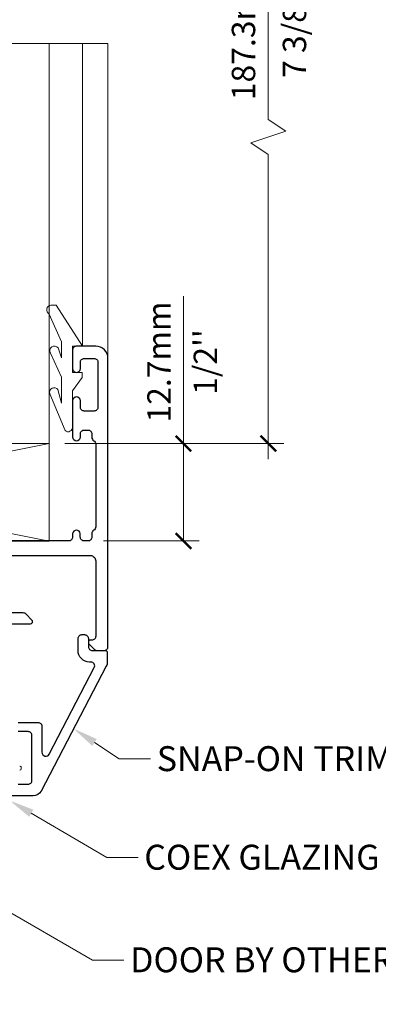
# Model space of a CAD drawing. Extents: x -54 to 135, y -173 to -42.
# Drawn here: x -8 to -7, y -89 to -87 of the extents above; entities that cross this region are included whole.
import ezdxf
from ezdxf import colors
from ezdxf.entities.mleader import LeaderData, LeaderLine
from ezdxf.math import Vec2, Vec3

# ---------------------------------------------------------------- set-up
doc = ezdxf.new("R2010")
doc.units = 0
doc.header["$LTSCALE"] = 0.375
doc.header["$MEASUREMENT"] = 0
doc.layers.get('0').update_dxf_attribs({"linetype": 'CONTINUOUS', "lineweight": 0})
doc.layers.get('DEFPOINTS').update_dxf_attribs({"linetype": 'CONTINUOUS', "lineweight": 5})
for name, color, linetype, lineweight in [('Catalogue Texte Anglais', 7, 'CONTINUOUS', 5), ('DIM', 4, 'CONTINUOUS', 5), ('FRAME_C', 152, 'CONTINUOUS', 40), ('VITRAGE', 140, 'CONTINUOUS', 15)]:
    doc.layers.add(name, color=color, linetype=linetype, lineweight=lineweight)
doc.layers.add('GARNITURTES', color=7, linetype='CONTINUOUS')
doc.styles.get("Standard").update_dxf_attribs({"font": 'arial.ttf', "height": 0.08})
doc.styles.add('T_ISO_0.5', font='arial.ttf', dxfattribs={"height": 0.06})
doc.dimstyles.new('catalogue ISO-0.5', dxfattribs={"dimscale": 0.5, "dimtxt": 0.06, "dimasz": 0.08, "dimexe": 0.08, "dimexo": 0.08, "dimgap": 0.05, "dimtad": 1, "dimdec": 1, "dimlfac": 50.8, "dimzin": 9, "dimdsep": 46, "dimtxsty": 'T_ISO_0.5', "dimblk": 'ARCHTICK', "dimcen": 0.5, "dimdle": 0.08, "dimclrd": 30, "dimclre": 165, "dimclrt": 7, "dimadec": 0, "dimazin": 0, "dimtfac": 1, "dimtdec": 1, "dimtmove": 0, "dimatfit": 3, "dimfxl": 0.15, "dimfrac": 2, "dimlwd": 9, "dimlwe": 9, "dimarcsym": 0})

# ---------------------------------------------------------------- blocks, each defined once
blk = doc.blocks.new('_ArchTick')
at = {"color": 0, "const_width": 0.15}
blk.add_lwpolyline([(-0.5, -0.5), (0.5, 0.5)], dxfattribs=at)
blk = doc.blocks.new('*D357')
at = {"color": 30, "lineweight": 9, "ltscale": 0.15, "transparency": 16777216}
for p, q in [((-7.6467, -85.8048), (-7.6467, -87.1312)), ((-7.6467, -87.1312), (-7.6017, -87.1612)), ((-7.6017, -87.1612), (-7.6917, -87.1912)), ((-7.6917, -87.1912), (-7.6467, -87.2212)), ((-7.6467, -87.2212), (-7.6467, -88.0027))]:
    blk.add_line(p, q, dxfattribs=at)
at = {"color": 165, "lineweight": 9, "ltscale": 0.15, "transparency": 16777216}
for p, q in [((-7.7621, -85.8448), (-7.6067, -85.8448)), ((-8.1688, -87.9627), (-7.6067, -87.9627))]:
    blk.add_line(p, q, dxfattribs=at)
at = {"layer": 'DEFPOINTS', "color": 0, "lineweight": 0, "ltscale": 0.15, "transparency": 16777216}
for p in [(-7.8021, -85.8448), (-8.2088, -87.9627), (-7.6467, -87.9627)]:
    blk.add_point(p, dxfattribs=at)
at = {"color": 30, "lineweight": 9, "ltscale": 0.15, "transparency": 16777216, "xscale": 0.04, "yscale": 0.04, "zscale": 0.04}
for p, rotation in [((-7.6467, -85.8448), 90), ((-7.6467, -87.9627), 270)]:
    blk.add_blockref('_ArchTick', p, dxfattribs=dict(at, rotation=rotation))
at = {"color": 7, "ltscale": 0.15, "transparency": 16777216, "insert": (-7.7024, -86.9038), "char_height": 0.06, "attachment_point": 5, "rotation": 90, "style": 'T_ISO_0.5'}
blk.add_mtext('187.3mm', dxfattribs=at)
blk = doc.blocks.new('*D358')
at = {"color": 30, "lineweight": 9, "ltscale": 0.15, "transparency": 16777216}
for p, q in [((-7.864, -87.9627), (-7.864, -87.5845)), ((-7.864, -88.2127), (-7.864, -87.9227))]:
    blk.add_line(p, q, dxfattribs=at)
at = {"color": 165, "lineweight": 9, "ltscale": 0.15, "transparency": 16777216}
for p, q in [((-8.1688, -87.9627), (-7.824, -87.9627)), ((-8.0691, -88.2127), (-7.824, -88.2127))]:
    blk.add_line(p, q, dxfattribs=at)
at = {"layer": 'DEFPOINTS', "color": 0, "lineweight": 0, "ltscale": 0.15, "transparency": 16777216}
for p in [(-8.2088, -87.9627), (-8.1091, -88.2127), (-7.864, -88.2127)]:
    blk.add_point(p, dxfattribs=at)
at = {"color": 30, "lineweight": 9, "ltscale": 0.15, "transparency": 16777216, "xscale": 0.04, "yscale": 0.04, "zscale": 0.04}
for p, rotation in [((-7.864, -87.9627), 90), ((-7.864, -88.2127), 270)]:
    blk.add_blockref('_ArchTick', p, dxfattribs=dict(at, rotation=rotation))
at = {"color": 7, "ltscale": 0.15, "transparency": 16777216, "char_height": 0.06, "attachment_point": 5, "rotation": 90, "style": 'T_ISO_0.5'}
for s, insert in [('12.7mm', (-7.9191, -87.7536)), ("\\f\\X [;\\fArial;1/2''\\f]", (-7.808, -87.7536))]:
    blk.add_mtext(s, dxfattribs=dict(at, insert=insert))

msp = doc.modelspace()

# ---------------------------------------------------------------- linework, layer by layer
at = {"ltscale": 0.15}
msp.add_lwpolyline([(-9.60979278, -86.93640799), (-8.85228983, -86.93640799), (-8.83557204, -86.88929435), (-8.81653484, -86.97031347), (-8.80454895, -86.93649687), (-8.05777944, -86.93649687)], dxfattribs=at)
at = {"color": 7}
msp.add_lwpolyline([(-8.28022247, -88.79681326), (-8.28022247, -88.79387256)], dxfattribs=at)
for centre, start, end in [((-8.28416091, -88.79392507), 359.99999632, 90.00000368), ((-8.28416091, -88.79686577), 270.00550679, 359.99999387)]:
    msp.add_arc(centre, 0.00393844, start, end, dxfattribs=at)
at = {"layer": 'DIM', "color": 7, "linetype": 'Continuous', "lineweight": 0}
for p, q in [((-8.12332265, -87.7127116), (-8.12332265, -86.93649687)), ((-8.05777944, -87.74420485), (-8.05777944, -86.93649687))]:
    msp.add_line(p, q, dxfattribs=at)
msp.add_lwpolyline([(-9.45879337, -87.9627902), (-8.20879337, -87.96279021), (-8.20879338, -88.21279021), (-9.45879339, -88.2127902), (-9.45879337, -87.9627902), (-8.20879338, -88.21279021), (-8.20879337, -87.96279021), (-9.45879339, -88.2127902)], dxfattribs=at)
at = {"layer": 'FRAME_C', "lineweight": -3}
for points in [[(-8.36298505, -88.25006559), (-8.10305102, -88.25006559, -0.4142135624), (-8.08927271, -88.2638439), (-8.08927271, -88.45717323, -0.4142135624), (-8.09927183, -88.46717235), (-8.10297229, -88.46717235, 0.4142135624), (-8.10797184, -88.4721719), (-8.10797184, -88.47297478, 0.1989123674), (-8.10650751, -88.47651), (-8.09220139, -88.49081612, 0.1989123674), (-8.08513094, -88.4937448), (-8.06762109, -88.4937448, 0.414214), (-8.05777944, -88.48390315), (-8.05777944, -87.74420488, 0.414214), (-8.08927271, -87.7127116), (-8.13848095, -87.7127116, 0.414214), (-8.1483226, -87.72255325), (-8.1483226, -87.77038366, 1), (-8.12863931, -87.77038366), (-8.12863931, -87.75420397, -0.4142135624), (-8.11864019, -87.74420485), (-8.09336684, -87.74420485, -0.4142135624), (-8.08336772, -87.75420397), (-8.08336772, -87.86923315, -0.4142135624), (-8.09336684, -87.87923227), (-8.11864019, -87.87923227, -0.4142135624), (-8.12863931, -87.86923315), (-8.12863931, -87.85305348, 1), (-8.1483226, -87.85305348), (-8.1483226, -87.94576184, 1), (-8.12863931, -87.94576184), (-8.12863931, -87.93804598, -0.4142135624), (-8.11864019, -87.92804687), (-8.10914103, -87.92804687, -0.4142135624), (-8.09914192, -87.93804598), (-8.09914192, -87.94669154, 0.2671506049), (-8.09416815, -87.95533608, -0.2671506049), (-8.08927271, -87.96384449), (-8.08927271, -88.17677688, -0.2671506049), (-8.09416815, -88.18528529, 0.2671506049), (-8.09914192, -88.19392984), (-8.09914192, -88.20266822, -0.4142135624), (-8.10914103, -88.21266733), (-8.11873858, -88.21266733, -0.4142135624), (-8.12873769, -88.20266822), (-8.12873769, -88.19365368, 0.87671), (-8.14842099, -88.19365368), (-8.14842099, -88.20266822, -0.4142135624), (-8.1584201, -88.21266733), (-8.95336942, -88.2126673)], [(-8.34352185, -88.42485326), (-8.25616738, -88.42485326, 0.4142135624), (-8.25116782, -88.4198537), (-8.25116782, -88.41905083, 0.1989123674), (-8.25263216, -88.41551561), (-8.26792245, -88.40022532, 0.1989123674), (-8.27499289, -88.39729665), (-8.34352185, -88.39729665, -0.4142135624)], [(-8.288074, -88.67837412), (-8.23689743, -88.67837412, -0.4142135624), (-8.22705579, -88.68821576), (-8.22705579, -88.75483555, 0.7845465218), (-8.2084874, -88.7593855), (-8.09284055, -88.53757662, 0.5631069963), (-8.10156729, -88.52318502), (-8.10501935, -88.52318502, -0.4142135624), (-8.13454429, -88.49366007), (-8.13454429, -88.46299949, -0.4142135624), (-8.12454518, -88.45300037), (-8.11797096, -88.45300037, -0.4142135624), (-8.10797184, -88.46299949), (-8.10797184, -88.48374568, 0.4142135624), (-8.09797273, -88.4937448), (-8.06439303, -88.4937448, -0.4142135624), (-8.0594722, -88.49866562), (-8.0594722, -88.5231369, -0.1207329008), (-8.06214798, -88.53405678), (-8.22924592, -88.85454805, -0.2678386819), (-8.24969653, -88.86634959), (-8.31225437, -88.86634959, -0.4142135624)], [(-8.288074, -88.83682465), (-8.26248572, -88.83682465, 0.4142135624), (-8.25264407, -88.826983), (-8.25264407, -88.71163889, 0.4142135624), (-8.26248572, -88.70179724), (-8.288074, -88.70179724, 0.4142135624)]]:
    msp.add_lwpolyline(points, format="xyb", dxfattribs=at)
at = {"layer": 'GARNITURTES', "color": 7, "lineweight": 13}
msp.add_lwpolyline([(-8.1483226, -87.76504628), (-8.1483226, -87.7127116), (-8.1483226, -87.78079428), (-8.12411005, -87.78079428), (-8.12411005, -87.7930974), (-8.1483226, -87.82715245), (-8.1483226, -87.92058505, -0.6465166905), (-8.16796496, -87.92942641), (-8.20700023, -87.83502345, -0.8520022899), (-8.18627709, -87.82432406), (-8.17727989, -87.8589863), (-8.17727989, -87.79275023), (-8.2047576, -87.73118659, -0.989144066), (-8.18560457, -87.71736291), (-8.17727989, -87.74241836), (-8.17727989, -87.70179344), (-8.20841634, -87.63038006, -0.7607397372), (-8.20419562, -87.60800929), (-8.19087239, -87.60800929), (-8.12332265, -87.7127116), (-8.1483226, -87.7127116)], format="xyb", dxfattribs=at)
at = {"layer": 'VITRAGE', "lineweight": 0}
msp.add_lwpolyline([(-8.33379338, -86.93649687), (-8.33379338, -87.96271158), (-8.20879338, -87.96271158), (-8.20879338, -86.93649687)], dxfattribs=at)

# ---------------------------------------------------------------- texts
at = {"ltscale": 0.15, "insert": (-7.60942837, -87.02460164), "char_height": 0.06, "attachment_point": 1, "rotation": 90, "style": 'T_ISO_0.5'}
msp.add_mtext_dynamic_manual_height_columns('7 3/8"', width=1.9823640907, gutter_width=0.3, heights=[0], dxfattribs=at)

# ---------------------------------------------------------------- dimensions: what is measured, and where the dimension line sits
at = {"ltscale": 0.15}
dim = msp.add_linear_dim(base=(-7.64674682, -87.96271158), p1=(-7.80206159, -85.84482174), p2=(-8.20879338, -87.96271158), angle=90, text='187.3mm', dimstyle='catalogue ISO-0.5', override={"dimpost": 'mm\\X\\f\\X'}, dxfattribs=at)
dim.commit()
dim.dimension.update_dxf_attribs({"geometry": '*D357', "text_midpoint": (-7.70240166, -86.90376666)})
dim = msp.add_linear_dim(base=(-7.86399986, -88.21266733), p1=(-8.20879338, -87.96271158), p2=(-8.10914103, -88.21266733), angle=90, dimstyle='catalogue ISO-0.5', override={"dimpost": 'mm\\X\\f\\X'}, dxfattribs=at)
dim.commit()
dim.dimension.update_dxf_attribs({"geometry": '*D358', "text_midpoint": (-7.86399986, -87.7535847), "dimtype": 160})

# ---------------------------------------------------------------- leaders
at = {"layer": 'Catalogue Texte Anglais', "ltscale": 0.15}
ml = msp.add_multileader_mtext('Standard', dxfattribs=at)
ml.set_content('SNAP-ON TRIM', color=256)
ml.set_leader_properties(color=30, linetype='ByLayer', lineweight=-1)
ml.build(insert=Vec2(0, 0))
ml.multileader.update_dxf_attribs({"text_right_attachment_type": 3, "dogleg_length": 0.1, "arrow_head_size": 0.064, "scale": 0.8})
ctx = ml.context
ctx.base_point, ctx.scale, ctx.char_height, ctx.arrow_head_size, ctx.landing_gap_size, ctx.plane_origin = Vec3(-7.94864349, -88.77163989), 0.8, 0.064, 0.064, 0.016, Vec3(-8.17614926, -89.10302643)
ctx.right_attachment = 3
notes = []
notes.append((ctx, [(0, (1, 1, 0), (-8.02864349, -88.77163989), (1, 0), 0.08, [(0, [(-8.14569695, -88.69430242)], 0, [])])]))
ctx.mtext.insert, ctx.mtext.flow_direction = Vec3(-7.93264349, -88.73909418), 5
ml = msp.add_multileader_mtext('Standard', dxfattribs=at)
ml.set_content('COEX GLAZING', color=256)
ml.set_leader_properties(color=30, linetype='ByLayer', lineweight=-1)
ml.build(insert=Vec2(0, 0))
ml.multileader.update_dxf_attribs({"text_right_attachment_type": 3, "dogleg_length": 0.1, "arrow_head_size": 0.064, "scale": 0.8})
ctx = ml.context
ctx.base_point, ctx.scale, ctx.char_height, ctx.arrow_head_size, ctx.landing_gap_size, ctx.plane_origin = Vec3(-7.9806926, -89.02451811), 0.8, 0.064, 0.064, 0.016, Vec3(-8.31227935, -89.29680204)
ctx.right_attachment = 3
notes.append((ctx, [(0, (1, 1, 0), (-8.0606926, -89.02451811), (1, 0), 0.08, [(0, [(-8.30973453, -88.87874256)], 0, [])])]))
ctx.mtext.insert, ctx.mtext.flow_direction = Vec3(-7.9646926, -88.9919724), 5
ml = msp.add_multileader_mtext('Standard', dxfattribs=at)
ml.set_content('DOOR BY OTHERS', color=256)
ml.set_leader_properties(color=30, linetype='ByLayer', lineweight=-1)
ml.build(insert=Vec2(0, 0))
ml.multileader.update_dxf_attribs({"text_right_attachment_type": 3, "dogleg_length": 0.1, "arrow_head_size": 0.064, "scale": 0.8})
ctx = ml.context
ctx.base_point, ctx.scale, ctx.char_height, ctx.arrow_head_size, ctx.landing_gap_size, ctx.plane_origin = Vec3(-8.01707866, -89.28768014), 0.8, 0.064, 0.064, 0.016, Vec3(-8.8269411, -89.28365844)
ctx.right_attachment = 3
notes.append((ctx, [(0, (1, 1, 0), (-8.09707866, -89.28768014), (1, 0), 0.08, [(0, [(-8.39629339, -89.11555503)], 0, [])])]))
ctx.mtext.insert, ctx.mtext.flow_direction = Vec3(-8.00107866, -89.25513444), 5
for ctx, leaders in notes:
    for number, flags, end, landing, length, lines in leaders:
        leader = LeaderData()
        leader.index, (leader.has_last_leader_line, leader.has_dogleg_vector, leader.attachment_direction) = number, flags
        leader.last_leader_point, leader.dogleg_vector, leader.dogleg_length = Vec3(end), Vec3(landing), length
        for number, points, colour, breaks in lines:
            line = LeaderLine()
            line.index, line.vertices, line.color, line.breaks = number, Vec3.list(points), colors.encode_raw_color(colour), breaks
            leader.lines.append(line)
        ctx.leaders.append(leader)

doc.saveas('drawing.dxf')
